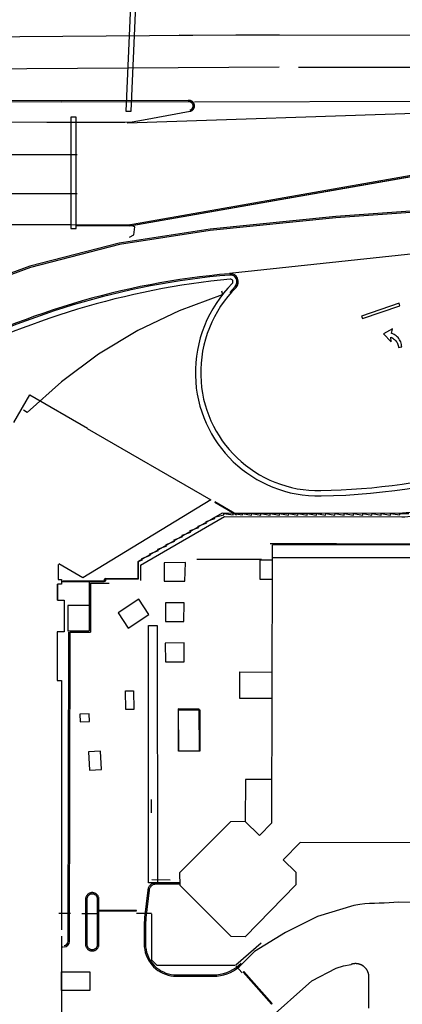
# Model space of a CAD drawing. Units: feet. Extents: x -6.02 to 0.02, y -6.52 to 0.01.
# Drawn here: x -1.79 to -1.7, y -1.66 to -1.43 of the extents above; entities that cross this region are included whole.
import ezdxf

# ---------------------------------------------------------------- set-up
doc = ezdxf.new("R2010")
doc.units = ezdxf.units.FT
doc.header["$LTSCALE"] = 100
doc.header["$MEASUREMENT"] = 0
doc.layers.add('VICINITY-SC', color=251, linetype='Continuous')

msp = doc.modelspace()

# ---------------------------------------------------------------- linework, layer by layer
at = {"layer": 'VICINITY-SC'}
for p, q in [((-1.728912102144708, -1.44564676810073), (-1.612162813112402, -1.445688046873073)), ((-1.753087502115942, -1.453753532640761), (-1.695902518310934, -1.453622501824626)), ((-1.768824123644411, -1.458645913480112), (-1.695876318230905, -1.456210841663861)), ((-1.768191558152214, -1.482682119226908), (-1.639253214002, -1.46002465149995)), ((-1.780495081773669, -1.466153130100111), (-1.796120172534319, -1.466153071047657)), ((-1.780494938778521, -1.475215692643289), (-1.796120206277823, -1.475215737664186)), ((-1.768191558152214, -1.482682119226908), (-1.780671099398287, -1.482685730295245)), ((-1.743667842213721, -1.496806774884945), (-1.744888638715739, -1.498199562812758)), ((-1.795269163086662, -1.528561444990643), (-1.791534402635346, -1.52210297808368)), ((-1.791534402635346, -1.52210297808368), (-1.778081852314745, -1.52988239850626)), ((-1.778107883122619, -1.529927491722873), (-1.749334964327343, -1.546566442459081)), ((-1.749334964327343, -1.546566442459081), (-1.779176897128682, -1.564731495105079)), ((-1.748418451562291, -1.547111512238715), (-1.743323974664019, -1.550057663114771)), ((-1.743297943854724, -1.550012569894704), (-1.74839242075085, -1.54706641902014)), ((-1.743874347074286, -1.54967910040854), (-1.723450763069284, -1.549676101576168)), ((-1.765737076020702, -1.561775774146653), (-1.746100391701976, -1.550455811741259)), ((-1.746100391701976, -1.550455811741259), (-1.704816439110278, -1.550542319083874)), ((-1.734924820754831, -1.560058097438585), (-1.734918304077357, -1.557041785065266)), ((-1.668344405698267, -1.557181259669292), (-1.734918304077357, -1.557041785065266)), ((-1.737477851686801, -1.560453616542461), (-1.752576468604406, -1.560469643891949)), ((-1.737477851686801, -1.560453616542461), (-1.752576468604406, -1.560469643891949)), ((-1.73507838040123, -1.621906887170994), (-1.734924186616741, -1.560057961786129)), ((-1.734924186616741, -1.560057961786129), (-1.668595400421143, -1.559981030593306)), ((-1.784893720950482, -1.561613434415861), (-1.784893192446805, -1.565153063273399)), ((-1.784893720950482, -1.561613434415861), (-1.784893192446805, -1.565153063273399)), ((-1.779176897128682, -1.564731495105079), (-1.784735537861007, -1.561517123592452)), ((-1.765737076020702, -1.561775774146653), (-1.765744513005632, -1.565406500928361)), ((-1.784893192446805, -1.565153063273399), (-1.78416348206785, -1.565152925881975)), ((-1.78416348206785, -1.565152925881975), (-1.784163339339916, -1.566206588125965)), ((-1.777674910244716, -1.565694901254616), (-1.777698486173147, -1.577093872820427)), ((-1.784163339339916, -1.566206588125965), (-1.785074702796035, -1.56620666048461)), ((-1.785074185504957, -1.56995671198834), (-1.785074702796035, -1.56620666048461)), ((-1.785074702796035, -1.56620666048461), (-1.785074185504957, -1.56995671198834)), ((-1.777362929144648, -1.566007815180555), (-1.777386577633028, -1.57740706752999)), ((-1.777362929144648, -1.566007815180555), (-1.773037287479102, -1.56600777042523)), ((-1.785074185504957, -1.56995671198834), (-1.783524764784477, -1.569956480779496)), ((-1.783524764784477, -1.569956480779496), (-1.783523531898499, -1.577391485518902)), ((-1.766112740219665, -1.569723989678437), (-1.770924805864599, -1.572892952740304)), ((-1.782613516057761, -1.571198263859856), (-1.782622818300755, -1.577083731218679)), ((-1.777686316145154, -1.571206001392525), (-1.782613516057761, -1.571198263859856)), ((-1.783523531898499, -1.577391485518902), (-1.785151276275986, -1.577391695171855)), ((-1.785151276275986, -1.577391695171855), (-1.785149673544918, -1.588706563169936)), ((-1.782622818300755, -1.577083731218679), (-1.777698486173147, -1.577093872820427)), ((-1.782584651501626, -1.6495452795631), (-1.782435408597269, -1.57739650400822)), ((-1.782272208710989, -1.649546343835397), (-1.782122893257242, -1.577397287481432)), ((-1.782122893257242, -1.577397287481432), (-1.777386577633028, -1.57740706752999)), ((-1.785149673544918, -1.588706563169936), (-1.784159986433284, -1.588706512381322)), ((-1.784159986433284, -1.588706512381322), (-1.784151470773846, -1.646831542377825)), ((-1.763124709071665, -1.619527703046259), (-1.763117555441188, -1.61644865216617)), ((-1.756522884183187, -1.633449809441572), (-1.744669597581041, -1.621552800828326)), ((-1.744669597581041, -1.621552800828326), (-1.741377685439605, -1.621540676562546)), ((-1.741377685439605, -1.621540676562546), (-1.737976364317621, -1.624828830604585)), ((-1.737976364317621, -1.624828830604585), (-1.73507838040123, -1.621906887170994)), ((-1.728524370486259, -1.626501749843797), (-1.732421489499249, -1.630511621400132)), ((-1.668828855735914, -1.626555805471313), (-1.728524370486259, -1.626501749843797)), ((-1.732421489499249, -1.630511621400132), (-1.72951137074374, -1.633392770860226)), ((-1.756446568710206, -1.636500856859257), (-1.756522884183187, -1.633449809441572)), ((-1.72951137074374, -1.633392770860226), (-1.729475580643783, -1.636342735439356)), ((-1.763082038894684, -1.635095243128873), (-1.758763034396811, -1.635182895338957)), ((-1.744551020260385, -1.64842760247943), (-1.756446568710206, -1.636500856859257)), ((-1.729475580643783, -1.636342735439356), (-1.741347135980565, -1.648450690710646)), ((-1.675635934033426, -1.640600504015723), (-1.705506070380689, -1.640430279981402)), ((-1.782056699691456, -1.643033313966427), (-1.784718340924673, -1.643033681925218)), ((-1.779348353256058, -1.643033034024583), (-1.775503768057913, -1.643032983118701)), ((-1.763184895625844, -1.643030985776917), (-1.766649507315901, -1.643031579974704)), ((-1.784151186555594, -1.648289767486716), (-1.78412780086769, -1.800164950055702)), ((-1.741347135980565, -1.648450690710646), (-1.744551020260385, -1.64842760247943)), ((-1.784149646040863, -1.650789811387128), (-1.78366511584743, -1.650790865042083)), ((-1.73757497704592, -1.649986226767126), (-1.743473512724169, -1.655093403183443)), ((-1.743482932291503, -1.655239390132962), (-1.742016291473877, -1.656883199012199)), ((-1.712461427323131, -1.665138858720368), (-1.712461230090486, -1.657856538250726))]:
    msp.add_line(p, q, dxfattribs=at)
for points in [[(-1.766913362872959, -1.404779516264554), (-1.769112364218859, -1.455971585380823), (-1.767862274558002, -1.455971132120752), (-1.765663273242428, -1.404779062989363), (-1.766913362872959, -1.404779516264554)], [(-1.733419434752737, -1.438145105801425), (-1.80400740889613, -1.438656360295354), (-2.316180553675164, -1.438652867058735)], [(-1.756717450628688, -1.43813676686618), (-1.432236250070805, -1.438251720227498), (-1.407306809267073, -1.438693029587014), (-1.382407661999334, -1.439998615403525), (-1.357568764063135, -1.442167326372655), (-1.332820124905769, -1.445195900559185), (-1.308191369060058, -1.449081325257353), (-1.283712174724901, -1.453818477125182), (-1.2594120434273, -1.459402128733686), (-1.235320072882853, -1.465824910448518), (-1.21146553748407, -1.473079556764986), (-1.187876891351014, -1.481157366688521), (-1.164582683276723, -1.49004826684093), (-1.14161093201368, -1.499741871502906), (-1.118989012766921, -1.51022646359219), (-1.096744467913968, -1.52148923442509), (-1.074903956498137, -1.533516854737499), (-1.053493847320045, -1.546294872150455), (-1.01511977492294, -1.570109150215018), (-1.004097715298133, -1.576687313732137)], [(-1.733421071944338, -1.445645116986057), (-1.804007497292869, -1.446156172574973), (-1.904810908811914, -1.446155604261477)], [(-1.768872577045389, -1.482484563715872), (-1.599204318909816, -1.452669874855033), (-1.588433396521641, -1.450970106312568), (-1.577609847749454, -1.449646827823514), (-1.566746803298148, -1.448701588529886), (-1.555857144604875, -1.448135552701856), (-1.544954627047129, -1.447949209432252), (-1.506760475571124, -1.447778062339481)], [(-1.767824258350462, -1.482617532720909), (-1.599150270150954, -1.452977689013437), (-1.588390159598323, -1.451279769315846), (-1.577577381670867, -1.449957601422554), (-1.56672493136487, -1.449013368622488), (-1.555846459962925, -1.448447736695996), (-1.544954672231729, -1.448261765779179), (-1.506724294945958, -1.448263977268056)], [(-1.754120819240054, -1.455957243169536), (-1.754077688625319, -1.455946822228142), (-1.754035214228285, -1.455934883785417), (-1.753992834500099, -1.455921572956825), (-1.753951110993686, -1.455906744629175), (-1.753909939604785, -1.455890575476772), (-1.753869424447789, -1.455872888806951), (-1.753829461406472, -1.455853861306053), (-1.753790050487854, -1.455833492980631), (-1.753751472468682, -1.455811711267572), (-1.753713904031617, -1.455788620270425), (-1.753676887697974, -1.455764188448725), (-1.753640776853207, -1.455738624015396), (-1.75360549889152, -1.455711646198694), (-1.753571303074057, -1.455683639880064), (-1.753538116836015, -1.455654324291842), (-1.75350601273654, -1.455623980211882), (-1.753474814106657, -1.455592503520265), (-1.753444801727863, -1.455559821664508), (-1.753415944047649, -1.45552639211131), (-1.753388272620793, -1.455491757389908), (-1.753361859999028, -1.45545619829268), (-1.753336602087931, -1.45541989148343), (-1.753312707096089, -1.455382483624177), (-1.753290143481809, -1.455344432184987), (-1.753268734565761, -1.455305633032182), (-1.753248937806905, -1.455266117716661), (-1.753230295752633, -1.455225854709695), (-1.753213161745666, -1.455185052224508), (-1.753197535785819, -1.455143710253012), (-1.753183241192229, -1.45510172469794), (-1.753170350546366, -1.455059376338923), (-1.75315914461591, -1.455016592605148), (-1.753149342618475, -1.4549734460699), (-1.753140944553774, -1.45492993674101), (-1.753134127107661, -1.45488616870783), (-1.753128786148284, -1.454842318669293), (-1.753125025801669, -1.454798209928597), (-1.753122846059444, -1.45475384249967), (-1.75312221538238, -1.454709673843283), (-1.75312288452044, -1.454665319049568), (-1.753125383504486, -1.454621090467541), (-1.753129254868359, -1.454576956542397), (-1.753134675284446, -1.454533021387974), (-1.753141644762227, -1.4544892850015), (-1.75315005918198, -1.454445924054085), (-1.753160022665238, -1.454402761880971), (-1.753171607754741, -1.454360079266891), (-1.753184461128019, -1.454317667975232), (-1.75319893610752, -1.454275736242607), (-1.753214751924379, -1.454234356631147), (-1.753232085232188, -1.454193633254903), (-1.753250759383011, -1.454153461989634), (-1.753270846917903, -1.454114123621835), (-1.753292275293557, -1.454075337369076), (-1.753314940382584, -1.454037279922176), (-1.753339018857009, -1.454000055378771), (-1.753364406614285, -1.453963840408832), (-1.753391031087364, -1.453928354224786), (-1.753418684046185, -1.453893950179321), (-1.753447750406568, -1.453860379048976), (-1.753477741146344, -1.453828066719709), (-1.753509145266467, -1.453796587301809), (-1.753541297096863, -1.453766262580956), (-1.753574654087782, -1.4537371241165), (-1.753608935468275, -1.453709244458778), (-1.753644245335625, -1.453682446937606), (-1.753680479576065, -1.453656908243289), (-1.753717461526467, -1.453632524240547), (-1.753755263740633, -1.453609575722865), (-1.753793886219096, -1.453588062690571), (-1.753833256404423, -1.453567704361447), (-1.753873446854033, -1.453548781517668), (-1.753914000106523, -1.453531262604386), (-1.75395526950982, -1.453515355859011), (-1.753997005831554, -1.453500676373395), (-1.754039281639027, -1.453487504929953), (-1.754081920245678, -1.453475737430892), (-1.754125098322849, -1.453465477976209), (-1.754168535108018, -1.453456799126215), (-1.754212230570449, -1.45344970089316), (-1.754256112167301, -1.453443902470937), (-1.754300252456435, -1.453439684655365), (-1.754344370650795, -1.453437120019785), (-1.754388570864467, -1.45343603187932), (-1.754433029760239, -1.45343652433985), (-1.754477113228187, -1.453438461748547), (-1.75452127869892, -1.453441875648537), (-1.754565317970449, -1.453447119394767), (-1.754609085905646, -1.453453631421041), (-1.784171223027538, -1.453513218363312), (-1.815604433053355, -1.453482426282761)], [(-1.754188746381029, -1.455652132855832), (-1.754156291945517, -1.455644194903229), (-1.754124077278131, -1.455635446139226), (-1.754092414730497, -1.455625356546378), (-1.754061096071613, -1.45561427946356), (-1.754029944634656, -1.455602110793308), (-1.753999417864964, -1.455588882076299), (-1.753969339109471, -1.455574489198725), (-1.753939780922384, -1.455559212957027), (-1.753910670732626, -1.455542772558729), (-1.753882257787954, -1.455525552893889), (-1.75385429284184, -1.455507169081116), (-1.753827129244389, -1.45548782934307), (-1.753800662895589, -1.455467710340443), (-1.753774821225068, -1.455446531289155), (-1.753749957569152, -1.455424500430823), (-1.753725614483205, -1.455401586195904), (-1.753702145312605, -1.455377996820403), (-1.753679654166593, -1.455353555635426), (-1.753657860263747, -1.455328335180141), (-1.753636940267331, -1.455302439597958), (-1.753616998301315, -1.455275692180237), (-1.753597930241444, -1.455248269630133), (-1.753579808661389, -1.455220452714897), (-1.753562665107577, -1.45519178398844), (-1.753546572144348, -1.455162544228799), (-1.753531529763624, -1.455132733442184), (-1.753517433854025, -1.455102528298937), (-1.753504565210253, -1.455071856229935), (-1.753492643037948, -1.455040789820501), (-1.753481667342225, -1.455009329036173), (-1.7534719188988, -1.454977401350547), (-1.753463293612558, -1.454945183405741), (-1.75345579146364, -1.454912675228044), (-1.75344948503194, -1.454880157585492), (-1.75344422919181, -1.454847068923627), (-1.753440064939543, -1.4548141474733), (-1.753437127947766, -1.454780759099592), (-1.753435282548384, -1.454747537953253), (-1.753434632867364, -1.454714307340026), (-1.753435002215216, -1.45468096316857), (-1.753436743945631, -1.454647713639503), (-1.753439681383906, -1.454614454669681), (-1.75344342963098, -1.454581435467915), (-1.753448550262778, -1.454548510931019), (-1.753454762497466, -1.454515753595373), (-1.753462066319759, -1.454483163489741), (-1.753470638408874, -1.454450844713122), (-1.753480093866312, -1.454419046498586), (-1.753490817600994, -1.454387519613462), (-1.753502632922565, -1.454356159950024), (-1.753515508295511, -1.45432542496836), (-1.753529267038235, -1.454295210538916), (-1.753544189931464, -1.454265444127415), (-1.753560276982387, -1.454236125711233), (-1.753577143292066, -1.454207504533784), (-1.753595173760122, -1.454179331360038), (-1.75361398348355, -1.454151855431164), (-1.753633749137567, -1.454125180854575), (-1.753654574837302, -1.454099130945977), (-1.753676179794827, -1.454073778286258), (-1.753698740667733, -1.45404922698107), (-1.753722080815546, -1.454025372902279), (-1.753746272765813, -1.454002496860809), (-1.753771243977869, -1.453980318059806), (-1.753796890336499, -1.453959013162162), (-1.753823211843287, -1.453938582179418), (-1.753850281052767, -1.453919305900158), (-1.753878129508852, -1.45390072686358), (-1.753906444891175, -1.453883375075122), (-1.753935435412448, -1.453866897209778), (-1.753964820293159, -1.453851365810451), (-1.753995056986316, -1.453836812446013), (-1.754025303144136, -1.453823454790708), (-1.754056401117428, -1.453811075147996), (-1.754087789334637, -1.453799818666013), (-1.754119467789042, -1.453789685330392), (-1.754151540609517, -1.453780498464468), (-1.754183799547722, -1.453772611421471), (-1.754216452859648, -1.453765670852391), (-1.754249292285753, -1.453760030104249), (-1.754282421958624, -1.45375551251044), (-1.754315488536673, -1.453751909831723), (-1.754348637124654, -1.453749783648291), (-1.754382180076608, -1.453748603946693), (-1.754415451688789, -1.453748692507318), (-1.754448836874108, -1.453749800102386), (-1.75448195073503, -1.453752175965533), (-1.75451507404961, -1.453755747539702), (-1.754548134253032, -1.453760234033226), (-1.754580923122351, -1.453765988802743), (-1.784170987452516, -1.453825847250883), (-1.815604197492792, -1.453795055173018)], [(-1.796775302346607, -1.458435262375176), (-1.787569456468564, -1.458483978481993), (-1.78316250693047, -1.458471247205566), (-1.769349819983947, -1.458495835081578), (-1.767649608289656, -1.458386749147166), (-1.764985376959604, -1.457938791643997), (-1.754120819240054, -1.455957243169536)], [(-1.781946283182709, -1.457358693704961), (-1.781937845937652, -1.483307015121881), (-1.780687756263571, -1.48330656187845), (-1.780696193527834, -1.457358240450887), (-1.781946283182709, -1.457358693704961)], [(-1.482232480399698, -1.463901290392243), (-1.513775093188936, -1.472064553199047), (-1.523515587617414, -1.474135755642394), (-1.533390303255135, -1.47542304040239), (-1.543336253743252, -1.475918196480549), (-1.661414431436217, -1.477075383059017), (-1.690825909610236, -1.478393807341021), (-1.720190605789586, -1.480512272990154), (-1.749486761573397, -1.483429210269591), (-1.770691844566745, -1.486735020145417), (-1.791471689863105, -1.492099901270535), (-1.811626856281148, -1.499472362484212), (-1.83096389819848, -1.508781644211538)], [(-1.482154157817536, -1.464203845169877), (-1.513697404757597, -1.472367243636199), (-1.523462473800063, -1.474443754397967), (-1.533362111176178, -1.47573435492221), (-1.54333316925889, -1.476230812754096), (-1.661407968068897, -1.477387674347952), (-1.690810246694934, -1.478705795528455), (-1.72016575634861, -1.480823688857626), (-1.74945274647013, -1.483739785099857), (-1.770627855606296, -1.487040847895642), (-1.791378328827864, -1.492398097199768), (-1.811505001886605, -1.499760113787389), (-1.830814697791684, -1.509056236595811)], [(-1.76828055303017, -1.485294307759773), (-1.767253922427937, -1.484767630651092), (-1.767069218544012, -1.482896670393174), (-1.768287326842813, -1.48244649586114), (-1.769199017974646, -1.482505792105925), (-1.782016752808506, -1.482433539474982), (-1.79834726105992, -1.48246595534421)], [(-1.613045388602327, -1.48452124035812), (-1.669978974878308, -1.485750196847761), (-1.744938960677732, -1.493800721489919)], [(-1.74685482466715, -1.497835089985685), (-1.746576206343821, -1.498666569377193), (-1.746647471863572, -1.498756885293886), (-1.756700532792177, -1.502464231336077), (-1.766357541326887, -1.507106497446372), (-1.77553178148192, -1.512641997974939), (-1.784140872321725, -1.519021026394128), (-1.79210750773019, -1.526186301631427), (-1.792948374935722, -1.525699720113565)], [(-1.713985694177342, -1.504310236465741), (-1.705237159253823, -1.501303203666723), (-1.705439739637303, -1.500711834032145), (-1.714188451232442, -1.50371897094989), (-1.713985694177342, -1.504310236465741)], [(-1.709039276218451, -1.507824690496491), (-1.707303220882761, -1.509689387987734), (-1.707341272900901, -1.508648544375731), (-1.707116607295465, -1.50874550057253), (-1.706901540679812, -1.508862211700645), (-1.706697805777633, -1.508997737448979), (-1.70650704403651, -1.509150985915269), (-1.706330792360678, -1.509320722436158), (-1.706170470770846, -1.509505579481001), (-1.70602737093159, -1.509704067699786), (-1.705902645758957, -1.509914587936194), (-1.705797300130317, -1.510135444080035), (-1.705712182790254, -1.51036485675742), (-1.70564797950485, -1.510600977645865), (-1.705605207535289, -1.51084190439461), (-1.705584211495822, -1.511085695912371), (-1.704808147164034, -1.510929945686868), (-1.704830947736422, -1.510630434442803), (-1.704879565971549, -1.510334017309134), (-1.704953637550023, -1.510042915519662), (-1.70505260739991, -1.509759310476781), (-1.705175733888868, -1.509485327408342), (-1.705322094341231, -1.509223019443894), (-1.705490591996902, -1.508974352218161), (-1.705679964199209, -1.508741189141404), (-1.705888791863831, -1.508525277456414), (-1.706115510116707, -1.508328235107783), (-1.706358420019068, -1.508151538673545), (-1.706615701294769, -1.507996512232424), (-1.706885425977777, -1.5078643175096), (-1.707165572854908, -1.507755945109622), (-1.706995391791967, -1.506707357969219), (-1.709039276218451, -1.507824690496491)], [(-1.702837478974832, -1.54948728688116), (-1.705530364722332, -1.549725052292231), (-1.746637184904944, -1.549681024533882), (-1.766248043274881, -1.560986243891776), (-1.766247460691677, -1.565057117611488), (-1.774204706156954, -1.565058335101014), (-1.774204613659766, -1.565678103386702), (-1.784152524707128, -1.565679649662997)], [(-1.783785374182965, -1.565464955985917), (-1.773802083894122, -1.565485881846925), (-1.77380091757836, -1.564867037938029), (-1.766243584488191, -1.564882739719948), (-1.766235449044164, -1.560963588443329), (-1.76522093252537, -1.560541165216947), (-1.765374215715457, -1.560218040969872), (-1.76335022675833, -1.559463999002972), (-1.763504112526949, -1.559141467881815), (-1.761480227682437, -1.558387249239914), (-1.761634290123414, -1.558064822232566), (-1.759610509401927, -1.557310426916089), (-1.759764186943887, -1.556988249141497), (-1.757740510334234, -1.556233677144249), (-1.757894364548537, -1.55591160348348), (-1.755870792049937, -1.555156854823665), (-1.756024542153984, -1.554834957831218), (-1.754000688872086, -1.55408028171756), (-1.754154438973988, -1.553758384726592), (-1.752130970589807, -1.553003459374125), (-1.752284616575484, -1.552681739069484), (-1.750260867418238, -1.551926886279489), (-1.750414617521674, -1.551604989289373), (-1.748348778225743, -1.550931255118527), (-1.748425015673664, -1.550582960524338), (-1.74628585826861, -1.550101905308438), (-1.746254560859118, -1.549746653429509), (-1.74412446500796, -1.550104509351044), (-1.744096962948323, -1.549748875763115), (-1.741966867097904, -1.550106731679747), (-1.741939084257059, -1.549751170649785), (-1.739809165079283, -1.550109130685698), (-1.739781486342313, -1.549753392978531), (-1.737651567165262, -1.550111353009541), (-1.737623784314639, -1.549755791976821), (-1.735493865137808, -1.550113752002616), (-1.735466186398181, -1.549758014296643), (-1.733336090551145, -1.550115870207151), (-1.733308307702554, -1.549760309175568), (-1.731178388520409, -1.55011826920375), (-1.731150605669516, -1.549762708165559), (-1.729020686483072, -1.550120668196669), (-1.728993007756603, -1.549764930487356), (-1.72686308857428, -1.550122890507438), (-1.7268353057209, -1.549767329478527), (-1.724705209867242, -1.550125185385369), (-1.72467770780418, -1.54976955177959), (-1.722548173519133, -1.55012726257128), (-1.722519829093581, -1.549771846655531), (-1.720390014022062, -1.550129629994288), (-1.72036223117534, -1.549774068955742), (-1.718232311978316, -1.550132028978354), (-1.718204529131089, -1.549776467939509), (-1.716074609942357, -1.550134427950738), (-1.716046827101234, -1.549778866915304), (-1.713917012021231, -1.550136650257343), (-1.713889052502164, -1.549780985104988), (-1.711759133307947, -1.550138945110518), (-1.7117313504606, -1.549783384074303), (-1.709601431265479, -1.55014134407665), (-1.709573752529014, -1.549785606369781), (-1.70744337587033, -1.55014353481873), (-1.707424732789239, -1.549787409116561), (-1.705286611206194, -1.550091025837006), (-1.705285771177532, -1.549744677307004), (-1.703126996364222, -1.549762629933682)], [(-1.735454585962675, -1.556771552203543), (-1.719986469629877, -1.556777474049042), (-1.700049519607806, -1.556821552623489)], [(-1.760217744999043, -1.561280092225374), (-1.76019527559642, -1.565536344820472), (-1.755348440748254, -1.565513130070002), (-1.755202075817838, -1.561205703792822), (-1.760217744999043, -1.561280092225374)], [(-1.734925671904708, -1.560628198090839), (-1.737925657625727, -1.560625151685286), (-1.737926050682443, -1.56504173983528), (-1.734936615009236, -1.565035769602702)], [(-1.770924805864599, -1.572892952740304), (-1.768572403406015, -1.576461944345468), (-1.763733543067918, -1.573306944697933), (-1.766112740219665, -1.569723989678437)], [(-1.755504520570259, -1.570622006170197), (-1.759862500143189, -1.570606355526351), (-1.759845803718552, -1.574938846429305), (-1.755586301424632, -1.574936836582921), (-1.755504520570259, -1.570622006170197)], [(-1.763826726511386, -1.635908500384375), (-1.76387622823167, -1.575908403878856), (-1.761792824173501, -1.575913169595694), (-1.761743202544086, -1.635907006802924), (-1.763826726511386, -1.635908500384375)], [(-1.755540023148132, -1.579958121749812), (-1.759953143832728, -1.579990675238719), (-1.759871282925506, -1.584314994522018), (-1.755556279541938, -1.584312649905641), (-1.755540023148132, -1.579958121749812)], [(-1.735005955660942, -1.592880588146613), (-1.742524625512136, -1.592872331738093), (-1.742540700087151, -1.586713567714767), (-1.734990660953859, -1.586735472010744)], [(-1.769231086984622, -1.591121261287228), (-1.767376088650824, -1.591105193551272), (-1.767279601569928, -1.595438983777129), (-1.769134599912523, -1.595455051501986), (-1.769231086984622, -1.591121261287228)], [(-1.756906517299502, -1.595321608652668), (-1.756880064720303, -1.605010864965053), (-1.751942626707052, -1.605067077522392), (-1.751996492312731, -1.595370886895765), (-1.756906517299502, -1.595321608652668)], [(-1.756851753129649, -1.595521174898053), (-1.751917861263717, -1.595576620822882), (-1.751917793529291, -1.605204542839957), (-1.756859026722044, -1.605174607503344), (-1.756851753129649, -1.595521174898053)], [(-1.779869769154903, -1.596542965838964), (-1.779791707791521, -1.598363811933112), (-1.77761006381532, -1.598269506718694), (-1.777678729911262, -1.596443600094503), (-1.779869769154903, -1.596542965838964)], [(-1.775029066113721, -1.605192790959777), (-1.777869428412121, -1.605351558422271), (-1.777625696064892, -1.609629045251623), (-1.77479140085963, -1.609436958892886), (-1.775029066113721, -1.605192790959777)], [(-1.735052770651453, -1.611771593169451), (-1.741223999828495, -1.611776209160766), (-1.741294266077478, -1.621621242788436)], [(-1.756462135855546, -1.635903299171346), (-1.762155116291456, -1.635907195702075), (-1.762315524753166, -1.635914192202833), (-1.762474746492035, -1.635934886641635), (-1.762631613965073, -1.635969127257553), (-1.762784976867518, -1.636016662969965), (-1.762933710602073, -1.63607714519641), (-1.763076724512292, -1.636150130436832), (-1.763212969887352, -1.636235083486795), (-1.763341447653406, -1.636331381395692), (-1.763461215688334, -1.636438318022442), (-1.763571395748745, -1.636555109193964), (-1.763671179881509, -1.636680898501353), (-1.763759836387866, -1.636814763537828), (-1.763836715148106, -1.636955722679517), (-1.763901252417003, -1.637102742288974), (-1.763952974952421, -1.637254744268233), (-1.763991503471775, -1.637410614011301), (-1.764016555449029, -1.6375692085346), (-1.764749813285203, -1.643976748192316), (-1.764806077266602, -1.644568129363989), (-1.764839820744246, -1.64516122185718), (-1.764850994947185, -1.645755168379182), (-1.764850312387143, -1.650164695991393), (-1.764821676439727, -1.650818355747433), (-1.764736179612658, -1.651467032394393), (-1.764594472581681, -1.652105789167123), (-1.764397633811345, -1.65272976480729), (-1.764147161343889, -1.653334210537295), (-1.763844961396881, -1.653914526222636), (-1.763493333872535, -1.654466295361829), (-1.763094954829437, -1.654985318711141), (-1.762652856141504, -1.655467646242798), (-1.762170402397313, -1.655909607197046), (-1.761651265316093, -1.656307838024944), (-1.761099395798386, -1.65665930799112), (-1.760518993848539, -1.656961342227831), (-1.759914476626893, -1.657211642100478), (-1.759290444808141, -1.657408302697931), (-1.758651647596825, -1.657549827335558), (-1.758002946562709, -1.657635138945707), (-1.757349278657021, -1.657663588246905), (-1.748746416352677, -1.657662517999626), (-1.747919222727784, -1.657625823938687), (-1.747098493067075, -1.657516285904578), (-1.746290629527582, -1.657334758342188), (-1.745501933895103, -1.657082657274842), (-1.744738558429578, -1.656761949231125), (-1.744006457881273, -1.656375135912228), (-1.743311343048706, -1.655925234677682), (-1.742658636212784, -1.655415755005279), (-1.742053428849029, -1.654850671118524), (-1.741124584061875, -1.653903184057228)], [(-1.756461723618461, -1.636215823985395), (-1.762154880746539, -1.636219824616958), (-1.762288553623545, -1.636225638369481), (-1.762421239021652, -1.636242866926906), (-1.762551963991786, -1.636271383943438), (-1.762679769958499, -1.636310980320843), (-1.762803719747115, -1.636361365709618), (-1.76292290447368, -1.636422170639193), (-1.763036450175509, -1.636492949247369), (-1.763143524259267, -1.636573182523179), (-1.763243341570206, -1.63666228214386), (-1.76333517017439, -1.636759594765167), (-1.763418336711755, -1.6368644068083), (-1.76349223135011, -1.636975949720764), (-1.763556312232783, -1.637093405571548), (-1.763610109466132, -1.63721591310734), (-1.763653228573812, -1.637342573995326), (-1.763685353371425, -1.637472459466281), (-1.763706248298934, -1.637604617104444), (-1.764439402012702, -1.644012333434418), (-1.764494531164477, -1.644591837922306), (-1.764527593984457, -1.645173019067286), (-1.764538542692993, -1.645755036940287), (-1.764537756030226, -1.65016474122767), (-1.764510310355522, -1.650791154569717), (-1.764428374845867, -1.651412792333872), (-1.764292573048603, -1.652024923701944), (-1.764103938453186, -1.652622890203318), (-1.763863906615814, -1.653202141150302), (-1.763574304237469, -1.653758268301871), (-1.763237335266997, -1.654287039386119), (-1.762855564131858, -1.654784430316695), (-1.76243189619851, -1.655246655827611), (-1.761969555687369, -1.655670198270116), (-1.76147206113308, -1.656051834368938), (-1.760943198591736, -1.656388659775658), (-1.760386992844627, -1.656678111171388), (-1.759807676757138, -1.656917985745778), (-1.759209659074859, -1.657106458003511), (-1.758597490859177, -1.657242093619331), (-1.757975830866567, -1.657323860371307), (-1.757349410099064, -1.657351135985806), (-1.748746371122824, -1.657349961638303), (-1.747946764581418, -1.65731450147112), (-1.747153405373258, -1.657208627907139), (-1.746372481919582, -1.657033166799764), (-1.745610085634159, -1.656789486785513), (-1.744872163423846, -1.656479488637771), (-1.744164471278456, -1.656105590430116), (-1.743492529391066, -1.655670708671721), (-1.742861579104041, -1.655178235548377), (-1.742276541988236, -1.654632012506582)], [(-1.778524904272079, -1.63973644072658), (-1.778523341948773, -1.650220379880906), (-1.778517377300677, -1.650356561778636), (-1.778499566314299, -1.650491705617213), (-1.778470044540061, -1.650624782864952), (-1.778429036665447, -1.650754780716682), (-1.778376854773033, -1.650880709815922), (-1.77831389600561, -1.651001611768649), (-1.77824063951503, -1.651116566433444), (-1.778157642832074, -1.651224698938918), (-1.778065537607649, -1.651325186323689), (-1.777965024814552, -1.651417263830041), (-1.777856869421168, -1.651500230686523), (-1.777741894553035, -1.651573455461019), (-1.777620975242133, -1.651636380876582), (-1.777495031753975, -1.651688528031556), (-1.777365022593276, -1.651729500050635), (-1.777231937212793, -1.651758985110874), (-1.777096788466952, -1.6517767588184), (-1.776960604920962, -1.651782685900756), (-1.776824423019118, -1.651776721251693), (-1.776689279182069, -1.651758910266167), (-1.776556201938906, -1.651729388494445), (-1.776426204084128, -1.651688380618154), (-1.776300274983715, -1.651636198729079), (-1.776179373035159, -1.651573239961309), (-1.77606441837003, -1.651499983472533), (-1.775956285870993, -1.651416986785165), (-1.77585579848078, -1.651324881559717), (-1.775763720975409, -1.651224368768496), (-1.775680754123005, -1.651116213377364), (-1.775607529344715, -1.651001238512478), (-1.775544603931809, -1.650880319200368), (-1.775492456777723, -1.650754375709383), (-1.775451484763803, -1.650624366550218), (-1.775421999700566, -1.650491281166737), (-1.775404225994169, -1.650356132418864), (-1.775398298909561, -1.650219948876938), (-1.775399861242871, -1.639736009720153), (-1.775405825891188, -1.639599827817236), (-1.775423636881118, -1.639464683980648), (-1.775453158651093, -1.639331606735851), (-1.775494166531406, -1.639201608884619), (-1.775546348418093, -1.639075679784881), (-1.775609307189601, -1.6389547778344), (-1.77568256367967, -1.63883982316932), (-1.775765560361894, -1.638731690668777), (-1.775857665586553, -1.638631203278791), (-1.775958178381675, -1.638539125773576), (-1.776066333770263, -1.638456158919766), (-1.776181308636854, -1.638382934144417), (-1.776302227947145, -1.638320008731171), (-1.776428171441022, -1.638267861576693), (-1.776558180597295, -1.638226889563171), (-1.77669126597954, -1.63819740449857), (-1.776826414722823, -1.638179630789622), (-1.776962598269453, -1.638173703704965), (-1.777098780169769, -1.638179668353175), (-1.777233924005795, -1.638197479338132), (-1.777367001249456, -1.638227001110138), (-1.777496999100965, -1.63826800898994), (-1.777622928200376, -1.638320190878446), (-1.777743830149941, -1.638383149646785), (-1.777858784812526, -1.638456406134154), (-1.77796691731584, -1.63853940281858), (-1.778067404702899, -1.638631508044924), (-1.778159482207247, -1.638732020835576), (-1.778242449060169, -1.638840176226992), (-1.778315673836712, -1.638955151096255), (-1.778378599250342, -1.639076070403434), (-1.778430746400243, -1.639202013894774), (-1.778471718420494, -1.63933202305212), (-1.778501203480044, -1.639465108436227), (-1.778518977186682, -1.639600257178884), (-1.778524904272079, -1.63973644072658)], [(-1.778212347918942, -1.639736485959631), (-1.778210785591245, -1.650220425119514), (-1.778205242357249, -1.650328814158811), (-1.778190318057259, -1.650436313821757), (-1.778166125196936, -1.650542113714437), (-1.77813284615657, -1.650645416272241), (-1.778090731817375, -1.650745442735271), (-1.77804009964375, -1.650841439072565), (-1.777981331341028, -1.650932681591669), (-1.777914869920057, -1.651018482482911), (-1.777841216415464, -1.651098194919413), (-1.777760926055198, -1.651171217999362), (-1.777674604108046, -1.65123700123074), (-1.777582901316013, -1.65129504871156), (-1.777486508978772, -1.651344922851322), (-1.777386153751596, -1.65138624766773), (-1.777282592163399, -1.651418711638271), (-1.777176604912587, -1.65144207002696), (-1.777068990982283, -1.651456146757013), (-1.776960561622037, -1.651460835706743), (-1.776852134231863, -1.651456101525355), (-1.776744526183396, -1.651441979903112), (-1.77663854868479, -1.65141857729337), (-1.776535000651766, -1.651386070119173), (-1.776434662674188, -1.651344703441836), (-1.776338291153341, -1.651294789090613), (-1.776246612587688, -1.651236703358379), (-1.776160318094629, -1.651170884117278), (-1.776080058205377, -1.651097827548028), (-1.776006437958873, -1.651018084388127), (-1.775940012344311, -1.650932255782195), (-1.775881282111161, -1.650840988747703), (-1.77583068999564, -1.650744971301705), (-1.775788617385654, -1.650644927271387), (-1.775755381450896, -1.65054161084079), (-1.775731232735293, -1.650435800863534), (-1.775716353283759, -1.650328294981875), (-1.775710855270379, -1.650219903634834), (-1.775712313489411, -1.639736141154813), (-1.775717085210101, -1.639627195631462), (-1.775731333997488, -1.639519080563929), (-1.775754951415838, -1.639412618766201), (-1.775787757717641, -1.639308620481202), (-1.775829503232249, -1.639207877203262), (-1.775879870244385, -1.639111155641672), (-1.775938475436586, -1.639019191911288), (-1.776004872783165, -1.638932685909154), (-1.776078556968702, -1.638852295997722), (-1.776158967200391, -1.638778633996438), (-1.776245491513276, -1.638712260512918), (-1.776337471406404, -1.638653680688819), (-1.77643420685634, -1.638603340359694), (-1.77653496164783, -1.63856162263518), (-1.776638968974897, -1.638528845025505), (-1.776745437281779, -1.638505256974966), (-1.776853556277647, -1.638491038007956), (-1.776962503112973, -1.63848629634235), (-1.777071448631464, -1.638491068060986), (-1.777179563700205, -1.638505316851038), (-1.777286025498359, -1.638528934270965), (-1.777390023778953, -1.638561740572328), (-1.777490767059394, -1.638603486083653), (-1.777587488618497, -1.638653853099058), (-1.777679452352263, -1.638712458285156), (-1.77776595835309, -1.638778855631685), (-1.777846348263051, -1.638852539815062), (-1.77792001026241, -1.638932950049039), (-1.777986383747137, -1.639019474364559), (-1.778044963571066, -1.639111454255598), (-1.778095303900916, -1.639208189706622), (-1.778137021621749, -1.639308944492726), (-1.778169799234885, -1.639412951824383), (-1.778193387286205, -1.639519420131037), (-1.778207606250216, -1.639627539123907), (-1.778212347918942, -1.639736485959631)], [(-1.715992194210063, -1.641170538215519), (-1.724428353276391, -1.643711188712629), (-1.731928257779263, -1.647493644226202), (-1.739171427714627, -1.651912915402505), (-1.74205262749452, -1.654851627045886)], [(-1.705506070380689, -1.640430279981402), (-1.70663468635907, -1.640511248711434), (-1.707766652949896, -1.640575625827111), (-1.708902326698794, -1.640619574956204), (-1.710040767390343, -1.640648730757206), (-1.711179510967025, -1.64067616082535), (-1.712315727382236, -1.640717573409418), (-1.713446378332737, -1.640789030112074), (-1.714568823090556, -1.640903494418481), (-1.715992194210063, -1.641170538215519)], [(-1.775399568906668, -1.642407216637793), (-1.766649625078298, -1.642406113902908), (-1.766649644701833, -1.642301869558779), (-1.775399661101179, -1.642303253075383), (-1.775399568906668, -1.642407216637793)], [(-1.743656515639334, -1.655161733320085), (-1.761830300519616, -1.655164271496474), (-1.763080490157808, -1.653914426670809), (-1.763081089114589, -1.643135242052978)], [(-1.720072207883437, -1.655747579928359), (-1.718415157499823, -1.655279276915394), (-1.716602948319537, -1.654901392413294)], [(-1.712461406767819, -1.657856642369964), (-1.712461959244092, -1.657801983653158), (-1.712463322530649, -1.65774756471852), (-1.712465704848572, -1.657693032216386), (-1.712469002089055, -1.657638562805218), (-1.712473214250881, -1.657584156513636), (-1.712478518007931, -1.657529917432342), (-1.712484736686765, -1.657475741460246), (-1.712491870285472, -1.657421628593596), (-1.712499814702372, -1.65736775549486), (-1.712508954820326, -1.65731387294359), (-1.712518905749715, -1.657260230172469), (-1.712529667485835, -1.657206827181525), (-1.712541520818977, -1.657153591407209), (-1.712554184957209, -1.657100595414803), (-1.712567940693592, -1.657047766636992), (-1.712582507239407, -1.656995177624893), (-1.712597884597006, -1.656942828409072), (-1.712614249430064, -1.656890823074619), (-1.71263160175231, -1.656839161629094), (-1.712649764883128, -1.656787739970113), (-1.712668915492618, -1.656736662202221), (-1.712688876918055, -1.65668582420632), (-1.712709721703728, -1.656635506778642), (-1.712731553980237, -1.656585533238186), (-1.712754197057155, -1.656535799479727), (-1.712777723507589, -1.656486586283521), (-1.712801956658755, -1.656437789546203), (-1.71282717729007, -1.65638933669014), (-1.712853177175621, -1.656341581081008), (-1.712879987868849, -1.656294065241937), (-1.712907681935281, -1.65624706997292), (-1.712936259366817, -1.656200595280168), (-1.712965543499667, -1.656154537019987), (-1.712995711001209, -1.656108999338031), (-1.71302648108129, -1.656064054781993), (-1.713058134537764, -1.656019630781842), (-1.713090567248987, -1.655975904028864), (-1.713123883323835, -1.655932697838011), (-1.713157906104531, -1.655889908095546), (-1.713192427347774, -1.655847888160125), (-1.713227831966282, -1.655806388782608), (-1.713264119941147, -1.655765409979168), (-1.713300906399201, -1.655725200962266), (-1.713338472110369, -1.6556856891943), (-1.713376640402512, -1.655646770556245), (-1.713415587949658, -1.655608549146919), (-1.713455138078391, -1.655570920865173), (-1.713495363355083, -1.655534166503529), (-1.713536191215116, -1.65549800526513), (-1.713577694217097, -1.65546271794085), (-1.713619799804722, -1.655428023746438), (-1.713662507971964, -1.655393922665198), (-1.713705787172888, -1.65536087218085), (-1.713749492280829, -1.655328310701051), (-1.713794049208335, -1.655296727260094), (-1.713838927924872, -1.655265809490416), (-1.713884305112988, -1.655235661535457), (-1.713930357455315, -1.655206387488093), (-1.713976908259486, -1.655177883239404), (-1.714023957531314, -1.655150148787257), (-1.714071401162531, -1.655123360814443), (-1.714119343259174, -1.655097342642279), (-1.714167783825733, -1.655072094262593), (-1.714216442083899, -1.65504768825096), (-1.714265671362657, -1.655024332826244), (-1.714315399118622, -1.655001747206072), (-1.714365344548202, -1.654980003935961), (-1.714415788451124, -1.654959030476235), (-1.714466522610369, -1.654939180154798), (-1.71451757854847, -1.654919995522988), (-1.714569028850665, -1.654901757370439), (-1.714620696840573, -1.654884361567767), (-1.714672655059164, -1.654868088928069), (-1.714725111755261, -1.654852586074398), (-1.714777505355446, -1.654837998148537), (-1.714830293301294, -1.654824356694391), (-1.714883475607675, -1.654811661717517), (-1.714936698927023, -1.654799704983404), (-1.714990212484299, -1.654788871404051), (-1.715043662940285, -1.654778952744195), (-1.715097507753558, -1.654769980551848), (-1.715151466130639, -1.654762027404772), (-1.715205465523486, -1.654754812496648), (-1.715259755154836, -1.654748720740969), (-1.715314085796908, -1.654743367232115), (-1.715368425895303, -1.65473920943306), (-1.715422807005634, -1.654735789889514), (-1.715477301685819, -1.654733389370634), (-1.715531909926586, -1.654732007887262), (-1.715586455076153, -1.654731541331657), (-1.715640937113736, -1.654731989689637), (-1.715695532722936, -1.65473345708125), (-1.715749888548036, -1.65473573529141), (-1.7158043579531, -1.654739032534494), (-1.71585866013459, -1.654743421366774), (-1.715913003330368, -1.654748548447841), (-1.715967179298683, -1.654754767123904), (-1.716021292174663, -1.654761900729781), (-1.716075341939881, -1.654769949257897), (-1.716129047813862, -1.654778985261316), (-1.716182690585331, -1.654788936188893), (-1.71623609357643, -1.654799697921106), (-1.716289329347379, -1.654811551260352), (-1.716342502022574, -1.654824319511548), (-1.716395154122939, -1.6548379711313), (-1.716447743132111, -1.654852537678821), (-1.716499988247175, -1.654868091708011), (-1.716602948319537, -1.654901392413294)], [(-1.784147714207055, -1.65661557864432), (-1.777522342769974, -1.656616594479928), (-1.777522789765765, -1.661017742684692), (-1.784148161221442, -1.661016726840742), (-1.784147714207055, -1.65661557864432)], [(-1.730707822378431, -1.709475097468371), (-1.737038156946372, -1.708047242670133), (-1.741477226686602, -1.70388105392415), (-1.743285795539922, -1.699952071188207), (-1.74359595455002, -1.697065247465289), (-1.743258551250587, -1.6794444925725), (-1.742534797197354, -1.676155234989594), (-1.740646797344407, -1.673007038014461), (-1.736420778430062, -1.668202566914246), (-1.725803156692759, -1.658728958706305), (-1.720072207883437, -1.655747579928359)], [(-1.741797184688767, -1.656687908971563), (-1.741641655146626, -1.656549126852056), (-1.734984233467404, -1.664010784253705), (-1.735139586330465, -1.664149462258351), (-1.741797184688767, -1.656687908971563)]]:
    msp.add_lwpolyline(points, dxfattribs=at)
for centre, radius, start, end in [((-1.729321498154523, -1.674410437727502), 0.1812499999909667, 94.94169365215654, 118.574985567313), ((-1.729321780624705, -1.674410555421602), 0.1809374999868562, 94.94160876371008, 118.4973427682814), ((-1.744773019356092, -1.495702180730817), 0.001874999997101995, 315.0176376538408, 94.94745794238399), ((-1.744773052815059, -1.495702276905305), 0.001562500003299035, 315.0184776470312, 94.94794582151104), ((-1.726223480055513, -1.681978609867073), 0.1878226486848184, 95.68404790026875, 117.845112391056), ((-1.723547039837765, -1.51690978824594), 0.02938010124404937, 135.0253955010143, 181.2962500420595), ((-1.723546901857492, -1.516909680252965), 0.02813010125376036, 135.0256388155515, 181.2962600361114), ((-1.744773160139761, -1.495702291535153), 0.0006249999991154332, 315.0134370684441, 94.945020138236), ((-1.724176983455425, -1.51692388243616), 0.02874999999703468, 181.2965687840972, 271.1115636562131), ((-1.724176840376703, -1.516924000035786), 0.02750000000019238, 181.2961233564411, 271.1113014944955), ((-1.726662441274545, -1.388792096772193), 0.1569058894361188, 271.1113198335725, 287.9100627227218), ((-1.726663001563576, -1.388792228044309), 0.1556558894124749, 271.1115305124445, 285.0932457068532), ((-1.704784233091932, -1.534917352339406), 0.01562499993578738, 269.8819027046342, 280.157417510661), ((-1.783522092938615, -1.649541121447129), 0.001249999999244258, 269.7571237967776, 359.7525243735337), ((-1.783522142058683, -1.649541071876143), 0.0009374999995654581, 269.7550081533187, 359.7428442509619)]:
    msp.add_arc(centre, radius, start, end, dxfattribs=at)

doc.saveas('drawing.dxf')
